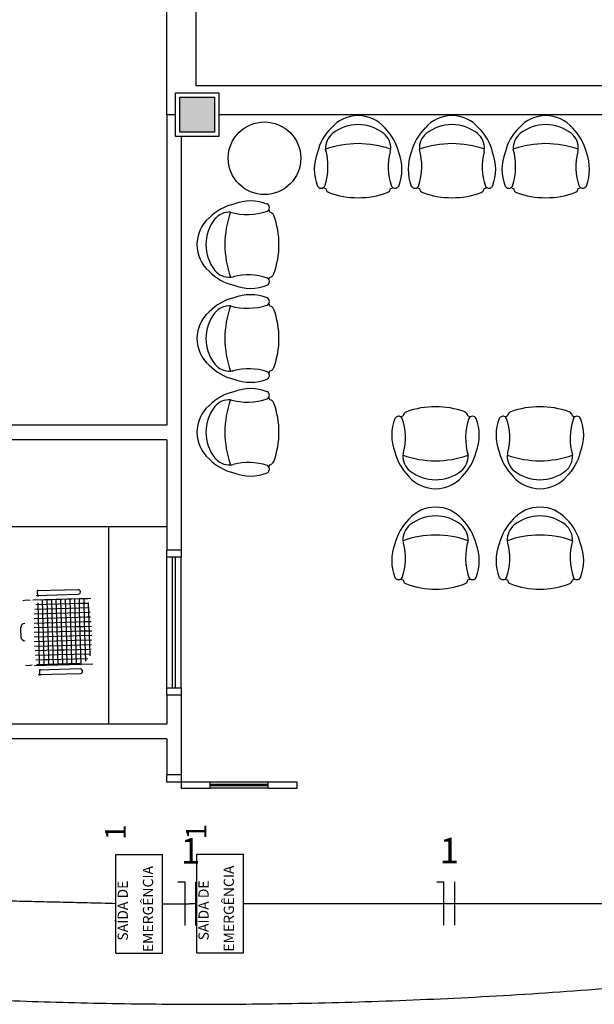
# Model space of a CAD drawing. Extents: x 0 to 90, y 0 to 90.
# Drawn here: x 37.2 to 41.1, y 42.1 to 48.8 of the extents above; entities that cross this region are included whole.
import ezdxf

# ---------------------------------------------------------------- set-up
doc = ezdxf.new("R2010")
doc.units = 0
doc.header["$MEASUREMENT"] = 0
doc.layers.get('0').update_dxf_attribs({"linetype": 'CONTINUOUS'})
for name, color, linetype in [('CE-CONDUTOS', 1, 'CONTINUOUS'), ('EL-CONDUTOS', 7, 'CONTINUOUS'), ('EL-FIOS', 3, 'CONTINUOUS'), ('EL-TEXTOS_FIOS', 4, 'CONTINUOUS'), ('EL-TEXTOS_PONTOS', 4, 'CONTINUOUS'), ('P-SIMBOL', 1, 'CONTINUOUS')]:
    doc.layers.add(name, color=color, linetype=linetype)
doc.styles.add('ARIAL', font='ARIAL.TTF')

msp = doc.modelspace()

# ---------------------------------------------------------------- hatches: boundary and pattern name
at = {"linetype": 'CONTINUOUS'}
msp.add_hatch(color=8, dxfattribs=at).paths.add_polyline_path([(38.529, 48.307), (38.289, 48.307), (38.289, 48.067), (38.529, 48.067), (38.529, 48.307)])

# ---------------------------------------------------------------- linework, layer by layer
at = {"color": 8}
for p, q in [((38.199, 48.187), (38.199, 51.467)), ((38.399, 50.937), (38.399, 48.387)), ((38.479, 48.387), (38.399, 48.387)), ((43.129, 48.387), (38.479, 48.387)), ((38.259, 48.037), (38.259, 48.337)), ((38.259, 48.337), (38.559, 48.337)), ((38.559, 48.337), (38.559, 48.037)), ((38.289, 48.067), (38.289, 48.307)), ((38.289, 48.307), (38.529, 48.307)), ((38.529, 48.307), (38.529, 48.067)), ((38.199, 48.187), (38.199, 46.047)), ((38.259, 48.187), (38.199, 48.187)), ((41.819, 48.187), (38.559, 48.187)), ((38.529, 48.067), (38.289, 48.067)), ((38.559, 48.037), (38.259, 48.037)), ((38.299, 48.037), (38.299, 45.187)), ((38.199, 46.047), (32.509, 46.047)), ((38.199, 45.947), (35.499, 45.947)), ((38.199, 45.947), (38.199, 45.187)), ((38.199, 45.347), (35.499, 45.347)), ((37.799, 45.347), (37.799, 43.987)), ((38.199, 45.137), (38.199, 45.187)), ((38.299, 45.187), (38.199, 45.187)), ((38.299, 45.137), (38.199, 45.137)), ((38.199, 44.237), (38.199, 45.137)), ((38.239, 44.237), (38.239, 45.137)), ((38.259, 44.237), (38.259, 45.137)), ((38.299, 45.187), (38.299, 45.137)), ((38.299, 44.237), (38.299, 45.137)), ((37.299, 44.874), (37.589, 44.882)), ((37.588, 44.913), (37.305, 44.905)), ((37.309, 44.892), (37.312, 44.913)), ((37.313, 44.866), (37.309, 44.892)), ((37.233, 44.842), (37.208, 44.838)), ((37.259, 44.839), (37.233, 44.842)), ((37.677, 44.852), (37.277, 44.841)), ((37.6, 44.786), (37.291, 44.777)), ((37.606, 44.818), (37.298, 44.809)), ((37.31, 44.823), (37.321, 44.411)), ((37.341, 44.841), (37.352, 44.432)), ((37.611, 44.85), (37.344, 44.842)), ((37.373, 44.844), (37.384, 44.453)), ((37.405, 44.845), (37.415, 44.475)), ((37.436, 44.846), (37.446, 44.5)), ((37.468, 44.847), (37.477, 44.528)), ((37.5, 44.847), (37.508, 44.561)), ((37.532, 44.848), (37.538, 44.604)), ((37.563, 44.849), (37.568, 44.667)), ((37.595, 44.85), (37.597, 44.771)), ((37.666, 44.788), (37.6, 44.786)), ((37.66, 44.819), (37.606, 44.818)), ((37.655, 44.851), (37.611, 44.85)), ((37.627, 44.851), (37.631, 44.682)), ((37.659, 44.826), (37.661, 44.758)), ((37.586, 44.722), (37.287, 44.714)), ((37.593, 44.754), (37.288, 44.746)), ((37.648, 44.724), (37.586, 44.722)), ((37.66, 44.756), (37.593, 44.754)), ((37.597, 44.771), (37.601, 44.62)), ((37.675, 44.724), (37.648, 44.724)), ((37.671, 44.756), (37.66, 44.756)), ((37.661, 44.758), (37.669, 44.457)), ((37.576, 44.69), (37.285, 44.682)), ((37.565, 44.658), (37.285, 44.65)), ((37.621, 44.659), (37.565, 44.658)), ((37.568, 44.667), (37.571, 44.572)), ((37.635, 44.692), (37.576, 44.69)), ((37.682, 44.661), (37.621, 44.659)), ((37.631, 44.682), (37.639, 44.421)), ((37.679, 44.693), (37.635, 44.692)), ((37.55, 44.626), (37.285, 44.618)), ((37.532, 44.593), (37.285, 44.587)), ((37.586, 44.595), (37.532, 44.593)), ((37.538, 44.604), (37.54, 44.536)), ((37.605, 44.627), (37.55, 44.626)), ((37.684, 44.598), (37.586, 44.595)), ((37.601, 44.62), (37.607, 44.406)), ((37.683, 44.629), (37.605, 44.627)), ((37.508, 44.561), (37.287, 44.555)), ((37.477, 44.528), (37.289, 44.523)), ((37.534, 44.53), (37.477, 44.528)), ((37.477, 44.528), (37.478, 44.484)), ((37.563, 44.563), (37.508, 44.561)), ((37.508, 44.561), (37.509, 44.507)), ((37.681, 44.534), (37.534, 44.53)), ((37.54, 44.536), (37.544, 44.398)), ((37.683, 44.566), (37.563, 44.563)), ((37.571, 44.572), (37.576, 44.4)), ((37.441, 44.496), (37.292, 44.492)), ((37.398, 44.463), (37.295, 44.46)), ((37.384, 44.453), (37.384, 44.433)), ((37.445, 44.464), (37.398, 44.463)), ((37.415, 44.475), (37.415, 44.448)), ((37.415, 44.448), (37.417, 44.395)), ((37.496, 44.497), (37.441, 44.496)), ((37.675, 44.47), (37.445, 44.464)), ((37.446, 44.5), (37.447, 44.465)), ((37.447, 44.465), (37.449, 44.396)), ((37.478, 44.484), (37.48, 44.397)), ((37.678, 44.502), (37.496, 44.497)), ((37.509, 44.507), (37.512, 44.398)), ((37.245, 44.39), (37.225, 44.392)), ((37.271, 44.394), (37.245, 44.39)), ((37.289, 44.391), (37.689, 44.402)), ((37.349, 44.43), (37.298, 44.428)), ((37.602, 44.405), (37.302, 44.397)), ((37.321, 44.411), (37.321, 44.405)), ((37.321, 44.405), (37.322, 44.392)), ((37.38, 44.43), (37.349, 44.43)), ((37.352, 44.432), (37.353, 44.418)), ((37.353, 44.418), (37.353, 44.393)), ((37.656, 44.438), (37.38, 44.43)), ((37.384, 44.433), (37.385, 44.394)), ((37.314, 44.329), (37.604, 44.336)), ((37.603, 44.368), (37.32, 44.36)), ((37.324, 44.346), (37.327, 44.367)), ((37.328, 44.321), (37.324, 44.346)), ((38.199, 44.237), (38.299, 44.237)), ((38.199, 44.187), (38.199, 44.237)), ((38.199, 44.187), (38.199, 43.987)), ((38.299, 44.187), (38.199, 44.187)), ((38.299, 44.237), (38.299, 44.187)), ((38.299, 44.187), (38.299, 43.587)), ((38.199, 43.987), (36.499, 43.987)), ((38.199, 43.887), (36.499, 43.887)), ((38.199, 43.887), (38.199, 43.637)), ((38.199, 43.587), (38.199, 43.637)), ((38.299, 43.637), (38.199, 43.637)), ((38.299, 43.637), (38.299, 43.587)), ((38.299, 43.587), (38.199, 43.587)), ((38.299, 43.587), (38.299, 43.547)), ((38.499, 43.587), (38.299, 43.587)), ((38.899, 43.587), (38.499, 43.587)), ((38.499, 43.547), (38.499, 43.587)), ((38.899, 43.572), (38.499, 43.572)), ((39.099, 43.587), (38.899, 43.587)), ((38.899, 43.547), (38.899, 43.587)), ((39.099, 43.547), (39.099, 43.587)), ((38.299, 43.547), (38.499, 43.547)), ((38.899, 43.562), (38.499, 43.562)), ((38.899, 43.547), (38.499, 43.547)), ((38.899, 43.547), (39.099, 43.547))]:
    msp.add_line(p, q, dxfattribs=at)
msp.add_circle((38.873, 47.887), 0.25, dxfattribs=at)
for centre, radius, start, end in [((39.518, 47.938), 0.2428, 40.9093, 139.091), ((40.165, 47.938), 0.2428, 40.9093, 139.091), ((40.811, 47.938), 0.2428, 40.9093, 139.091), ((39.518, 47.833), 0.2857, 51.6284, 128.372), ((40.165, 47.833), 0.2857, 51.6284, 128.372), ((40.811, 47.833), 0.2857, 51.6284, 128.372), ((39.576, 47.847), 0.3474, 134.075, 166.767), ((39.425, 47.957), 0.1309, 129.701, 183.264), ((39.612, 47.957), 0.1309, 356.736, 50.2991), ((39.46, 47.847), 0.3474, 13.2333, 45.9248), ((40.223, 47.847), 0.3474, 134.075, 166.767), ((40.071, 47.957), 0.1309, 129.701, 183.264), ((40.258, 47.957), 0.1309, 356.736, 50.2991), ((40.107, 47.847), 0.3474, 13.2333, 45.9248), ((40.869, 47.847), 0.3474, 134.075, 166.767), ((40.718, 47.957), 0.1309, 129.701, 183.264), ((40.905, 47.957), 0.1309, 356.736, 50.2991), ((40.753, 47.847), 0.3474, 13.2333, 45.9248), ((39.518, 47.311), 0.6767, 70.6332, 109.367), ((40.165, 47.311), 0.6767, 70.6332, 109.367), ((40.811, 47.311), 0.6767, 70.6332, 109.367), ((39.535, 47.811), 0.3188, 158.731, 201.269), ((38.88, 47.832), 0.4308, 341.522, 15.8829), ((40.124, 47.826), 0.398, 164.797, 199.135), ((39.612, 47.957), 0.1309, 348.379, 356.736), ((39.612, 47.957), 0.1309, 348.379, 356.736), ((39.501, 47.811), 0.3188, 338.731, 21.2689), ((40.182, 47.811), 0.3188, 158.731, 201.269), ((39.526, 47.832), 0.4308, 341.522, 15.8829), ((40.771, 47.826), 0.398, 164.797, 199.135), ((40.258, 47.957), 0.1309, 348.379, 356.736), ((40.258, 47.957), 0.1309, 348.379, 356.736), ((40.148, 47.811), 0.3188, 338.731, 21.2689), ((40.828, 47.811), 0.3188, 158.731, 201.269), ((40.173, 47.832), 0.4308, 341.522, 15.8829), ((41.417, 47.826), 0.398, 164.797, 199.135), ((40.905, 47.957), 0.1309, 348.379, 356.736), ((40.905, 47.957), 0.1309, 348.379, 356.736), ((40.794, 47.811), 0.3188, 338.731, 21.2689), ((39.263, 47.71), 0.0289, 209.965, 330.035), ((39.263, 47.71), 0.0289, 301.319, 330.035), ((39.263, 47.71), 0.0289, 301.319, 330.035), ((39.518, 48.223), 0.589, 245.955, 247.718), ((39.518, 48.223), 0.589, 245.955, 247.718), ((39.518, 48.223), 0.589, 245.955, 247.718), ((39.329, 47.683), 0.0343, 188.349, 250.688), ((39.518, 48.204), 0.589, 250.075, 289.925), ((39.708, 47.683), 0.0343, 289.312, 351.651), ((39.518, 48.223), 0.589, 292.282, 294.045), ((39.518, 48.223), 0.589, 292.282, 294.045), ((39.518, 48.223), 0.589, 292.282, 294.045), ((39.773, 47.71), 0.0289, 209.965, 238.681), ((39.773, 47.71), 0.0289, 209.965, 238.681), ((39.773, 47.71), 0.0289, 238.681, 330.035), ((39.91, 47.71), 0.0289, 209.965, 330.035), ((39.91, 47.71), 0.0289, 301.319, 330.035), ((39.91, 47.71), 0.0289, 301.319, 330.035), ((40.165, 48.223), 0.589, 245.955, 247.718), ((40.165, 48.223), 0.589, 245.955, 247.718), ((40.165, 48.223), 0.589, 245.955, 247.718), ((39.975, 47.683), 0.0343, 188.349, 250.688), ((40.165, 48.204), 0.589, 250.075, 289.925), ((40.354, 47.683), 0.0343, 289.312, 351.651), ((40.165, 48.223), 0.589, 292.282, 294.045), ((40.165, 48.223), 0.589, 292.282, 294.045), ((40.165, 48.223), 0.589, 292.282, 294.045), ((40.42, 47.71), 0.0289, 209.965, 238.681), ((40.42, 47.71), 0.0289, 209.965, 238.681), ((40.42, 47.71), 0.0289, 238.681, 330.035), ((40.556, 47.71), 0.0289, 209.965, 330.035), ((40.556, 47.71), 0.0289, 301.319, 330.035), ((40.556, 47.71), 0.0289, 301.319, 330.035), ((40.811, 48.223), 0.589, 245.955, 247.718), ((40.811, 48.223), 0.589, 245.955, 247.718), ((40.811, 48.223), 0.589, 245.955, 247.718), ((40.622, 47.683), 0.0343, 188.349, 250.688), ((40.811, 48.204), 0.589, 250.075, 289.925), ((41.001, 47.683), 0.0343, 289.312, 351.651), ((40.811, 48.223), 0.589, 292.282, 294.045), ((40.811, 48.223), 0.589, 292.282, 294.045), ((40.811, 48.223), 0.589, 292.282, 294.045), ((41.066, 47.71), 0.0289, 209.965, 238.681), ((41.066, 47.71), 0.0289, 209.965, 238.681), ((41.066, 47.71), 0.0289, 238.681, 330.035), ((38.741, 47.233), 0.3474, 103.233, 135.925), ((38.777, 47.274), 0.3188, 68.7311, 111.269), ((38.878, 47.547), 0.0289, 299.965, 60.0346), ((38.632, 47.385), 0.1309, 86.7361, 140.299), ((39.277, 47.292), 0.6767, 160.633, 199.367), ((38.756, 47.93), 0.4308, 254.117, 288.478), ((38.878, 47.547), 0.0289, 299.965, 328.681), ((38.878, 47.547), 0.0289, 299.965, 328.681), ((38.365, 47.292), 0.589, 22.2817, 24.0448), ((38.365, 47.292), 0.589, 22.2817, 24.0448), ((38.365, 47.292), 0.589, 22.2817, 24.0448), ((38.905, 47.481), 0.0343, 19.312, 81.651), ((38.65, 47.292), 0.2428, 130.909, 229.091), ((38.755, 47.292), 0.2857, 141.628, 218.372), ((38.384, 47.292), 0.589, 340.075, 19.9246), ((38.741, 47.35), 0.3474, 224.075, 256.767), ((38.632, 47.198), 0.1309, 219.701, 273.264), ((38.632, 47.198), 0.1309, 273.264, 281.621), ((38.632, 47.198), 0.1309, 273.264, 281.621), ((38.762, 46.685), 0.398, 70.8646, 105.203), ((38.878, 47.037), 0.0289, 31.3186, 60.0346), ((38.878, 47.037), 0.0289, 31.3186, 60.0346), ((38.878, 47.037), 0.0289, 299.965, 31.3186), ((38.365, 47.292), 0.589, 335.955, 337.718), ((38.365, 47.292), 0.589, 335.955, 337.718), ((38.365, 47.292), 0.589, 335.955, 337.718), ((38.905, 47.102), 0.0343, 278.349, 340.688), ((38.777, 47.309), 0.3188, 248.731, 291.269), ((38.741, 46.587), 0.3474, 103.233, 135.925), ((38.777, 46.628), 0.3188, 68.7311, 111.269), ((38.878, 46.9), 0.0289, 299.965, 60.0346), ((38.65, 46.645), 0.2428, 130.909, 229.091), ((38.755, 46.645), 0.2857, 141.628, 218.372), ((38.632, 46.739), 0.1309, 86.7361, 140.299), ((39.277, 46.645), 0.6767, 160.633, 199.367), ((38.756, 47.284), 0.4308, 254.117, 288.478), ((38.878, 46.9), 0.0289, 299.965, 328.681), ((38.878, 46.9), 0.0289, 299.965, 328.681), ((38.365, 46.645), 0.589, 22.2817, 24.0448), ((38.365, 46.645), 0.589, 22.2817, 24.0448), ((38.365, 46.645), 0.589, 22.2817, 24.0448), ((38.905, 46.834), 0.0343, 19.312, 81.651), ((38.384, 46.645), 0.589, 340.075, 19.9246), ((38.741, 46.703), 0.3474, 224.075, 256.767), ((38.632, 46.551), 0.1309, 219.701, 273.264), ((38.632, 46.551), 0.1309, 273.264, 281.621), ((38.632, 46.551), 0.1309, 273.264, 281.621), ((38.762, 46.039), 0.398, 70.8646, 105.203), ((38.878, 46.39), 0.0289, 31.3186, 60.0346), ((38.878, 46.39), 0.0289, 31.3186, 60.0346), ((38.365, 46.645), 0.589, 335.955, 337.718), ((38.365, 46.645), 0.589, 335.955, 337.718), ((38.365, 46.645), 0.589, 335.955, 337.718), ((38.905, 46.456), 0.0343, 278.349, 340.688), ((38.777, 46.662), 0.3188, 248.731, 291.269), ((38.878, 46.39), 0.0289, 299.965, 31.3186), ((38.741, 45.94), 0.3474, 103.233, 135.925), ((38.777, 45.981), 0.3188, 68.7311, 111.269), ((38.878, 46.254), 0.0289, 299.965, 60.0346), ((38.632, 46.092), 0.1309, 86.7361, 140.299), ((39.277, 45.999), 0.6767, 160.633, 199.367), ((38.756, 46.637), 0.4308, 254.117, 288.478), ((38.878, 46.254), 0.0289, 299.965, 328.681), ((38.878, 46.254), 0.0289, 299.965, 328.681), ((38.365, 45.999), 0.589, 22.2817, 24.0448), ((38.365, 45.999), 0.589, 22.2817, 24.0448), ((38.365, 45.999), 0.589, 22.2817, 24.0448), ((38.905, 46.188), 0.0343, 19.312, 81.651), ((38.65, 45.999), 0.2428, 130.909, 229.091), ((38.755, 45.999), 0.2857, 141.628, 218.372), ((38.384, 45.999), 0.589, 340.075, 19.9246), ((40.052, 45.586), 0.589, 70.0754, 109.925), ((40.771, 45.586), 0.589, 70.0754, 109.925), ((40.069, 45.979), 0.3188, 158.731, 201.269), ((39.797, 46.08), 0.0289, 58.6814, 150.035), ((40.052, 45.567), 0.589, 112.282, 114.045), ((40.052, 45.567), 0.589, 112.282, 114.045), ((40.052, 45.567), 0.589, 112.282, 114.045), ((39.797, 46.08), 0.0289, 29.9654, 58.6814), ((39.797, 46.08), 0.0289, 29.9654, 58.6814), ((39.446, 45.964), 0.398, 344.797, 19.1354), ((39.862, 46.107), 0.0343, 109.312, 171.651), ((40.241, 46.107), 0.0343, 8.34897, 70.688), ((40.69, 45.958), 0.4308, 161.522, 195.883), ((40.052, 45.567), 0.589, 65.9552, 67.7183), ((40.052, 45.567), 0.589, 65.9552, 67.7183), ((40.052, 45.567), 0.589, 65.9552, 67.7183), ((40.307, 46.08), 0.0289, 29.9654, 150.035), ((40.307, 46.08), 0.0289, 121.319, 150.035), ((40.307, 46.08), 0.0289, 121.319, 150.035), ((40.034, 45.979), 0.3188, 338.731, 21.2689), ((40.788, 45.979), 0.3188, 158.731, 201.269), ((40.516, 46.08), 0.0289, 58.6814, 150.035), ((40.771, 45.567), 0.589, 112.282, 114.045), ((40.771, 45.567), 0.589, 112.282, 114.045), ((40.771, 45.567), 0.589, 112.282, 114.045), ((40.516, 46.08), 0.0289, 29.9654, 58.6814), ((40.516, 46.08), 0.0289, 29.9654, 58.6814), ((40.165, 45.964), 0.398, 344.797, 19.1354), ((40.582, 46.107), 0.0343, 109.312, 171.651), ((40.961, 46.107), 0.0343, 8.34897, 70.688), ((41.41, 45.958), 0.4308, 161.522, 195.883), ((40.771, 45.567), 0.589, 65.9552, 67.7183), ((40.771, 45.567), 0.589, 65.9552, 67.7183), ((40.771, 45.567), 0.589, 65.9552, 67.7183), ((41.026, 46.08), 0.0289, 29.9654, 150.035), ((41.026, 46.08), 0.0289, 121.319, 150.035), ((41.026, 46.08), 0.0289, 121.319, 150.035), ((40.754, 45.979), 0.3188, 338.731, 21.2689), ((38.741, 46.057), 0.3474, 224.075, 256.767), ((38.632, 45.905), 0.1309, 219.701, 273.264), ((40.11, 45.943), 0.3474, 193.233, 225.925), ((39.958, 45.833), 0.1309, 176.736, 230.299), ((39.958, 45.833), 0.1309, 168.379, 176.736), ((39.958, 45.833), 0.1309, 168.379, 176.736), ((40.052, 46.479), 0.6767, 250.633, 289.367), ((40.145, 45.833), 0.1309, 309.701, 3.26385), ((39.993, 45.943), 0.3474, 314.075, 346.767), ((40.829, 45.943), 0.3474, 193.233, 225.925), ((40.677, 45.833), 0.1309, 176.736, 230.299), ((40.677, 45.833), 0.1309, 168.379, 176.736), ((40.677, 45.833), 0.1309, 168.379, 176.736), ((40.771, 46.479), 0.6767, 250.633, 289.367), ((40.865, 45.833), 0.1309, 309.701, 3.26385), ((40.713, 45.943), 0.3474, 314.075, 346.767), ((38.632, 45.905), 0.1309, 273.264, 281.621), ((38.632, 45.905), 0.1309, 273.264, 281.621), ((38.762, 45.393), 0.398, 70.8646, 105.203), ((38.878, 45.744), 0.0289, 31.3186, 60.0346), ((38.878, 45.744), 0.0289, 31.3186, 60.0346), ((38.878, 45.744), 0.0289, 299.965, 31.3186), ((38.365, 45.999), 0.589, 335.955, 337.718), ((38.365, 45.999), 0.589, 335.955, 337.718), ((38.365, 45.999), 0.589, 335.955, 337.718), ((38.905, 45.809), 0.0343, 278.349, 340.688), ((38.777, 46.016), 0.3188, 248.731, 291.269), ((40.052, 45.852), 0.2428, 220.909, 319.091), ((40.052, 45.957), 0.2857, 231.628, 308.372), ((40.771, 45.852), 0.2428, 220.909, 319.091), ((40.771, 45.957), 0.2857, 231.628, 308.372), ((40.052, 45.24), 0.2428, 40.9093, 139.091), ((40.771, 45.24), 0.2428, 40.9093, 139.091), ((40.11, 45.15), 0.3474, 134.075, 166.767), ((40.052, 45.136), 0.2857, 51.6284, 128.372), ((39.993, 45.15), 0.3474, 13.2333, 45.9248), ((40.829, 45.15), 0.3474, 134.075, 166.767), ((40.771, 45.136), 0.2857, 51.6284, 128.372), ((40.713, 45.15), 0.3474, 13.2333, 45.9248), ((39.958, 45.259), 0.1309, 129.701, 183.264), ((40.145, 45.259), 0.1309, 356.736, 50.2991), ((40.677, 45.259), 0.1309, 129.701, 183.264), ((40.865, 45.259), 0.1309, 356.736, 50.2991), ((40.052, 44.613), 0.6767, 70.6332, 109.367), ((40.771, 44.613), 0.6767, 70.6332, 109.367), ((40.069, 45.114), 0.3188, 158.731, 201.269), ((39.446, 45.129), 0.398, 340.865, 15.2029), ((39.958, 45.259), 0.1309, 183.264, 191.621), ((39.958, 45.259), 0.1309, 183.264, 191.621), ((40.69, 45.135), 0.4308, 164.117, 198.478), ((40.034, 45.114), 0.3188, 338.731, 21.2689), ((40.788, 45.114), 0.3188, 158.731, 201.269), ((40.165, 45.129), 0.398, 340.865, 15.2029), ((40.677, 45.259), 0.1309, 183.264, 191.621), ((40.677, 45.259), 0.1309, 183.264, 191.621), ((41.41, 45.135), 0.4308, 164.117, 198.478), ((40.754, 45.114), 0.3188, 338.731, 21.2689), ((39.797, 45.012), 0.0289, 209.965, 301.319), ((39.797, 45.012), 0.0289, 301.319, 330.035), ((39.797, 45.012), 0.0289, 301.319, 330.035), ((40.052, 45.526), 0.589, 245.955, 247.718), ((40.052, 45.526), 0.589, 245.955, 247.718), ((40.052, 45.526), 0.589, 245.955, 247.718), ((40.052, 45.526), 0.589, 292.282, 294.045), ((40.052, 45.526), 0.589, 292.282, 294.045), ((40.052, 45.526), 0.589, 292.282, 294.045), ((40.307, 45.012), 0.0289, 209.965, 238.681), ((40.307, 45.012), 0.0289, 209.965, 238.681), ((40.307, 45.012), 0.0289, 209.965, 330.035), ((40.516, 45.012), 0.0289, 209.965, 301.319), ((40.516, 45.012), 0.0289, 301.319, 330.035), ((40.516, 45.012), 0.0289, 301.319, 330.035), ((40.771, 45.526), 0.589, 245.955, 247.718), ((40.771, 45.526), 0.589, 245.955, 247.718), ((40.771, 45.526), 0.589, 245.955, 247.718), ((40.771, 45.526), 0.589, 292.282, 294.045), ((40.771, 45.526), 0.589, 292.282, 294.045), ((40.771, 45.526), 0.589, 292.282, 294.045), ((41.026, 45.012), 0.0289, 209.965, 238.681), ((41.026, 45.012), 0.0289, 209.965, 238.681), ((41.026, 45.012), 0.0289, 209.965, 330.035), ((39.862, 44.986), 0.0343, 188.349, 250.688), ((40.052, 45.507), 0.589, 250.075, 289.925), ((40.241, 44.986), 0.0343, 289.312, 351.651), ((40.582, 44.986), 0.0343, 188.349, 250.688), ((40.771, 45.507), 0.589, 250.075, 289.925), ((40.961, 44.986), 0.0343, 289.312, 351.651), ((37.589, 44.898), 0.0157, 271.574, 91.5742), ((37.951, 44.642), 0.7588, 179.141, 184.008), ((37.223, 44.652), 0.03, 92.5053, 177.991), ((37.224, 44.592), 0.03, 185.158, 270.643), ((37.604, 44.352), 0.0157, 271.574, 91.5742)]:
    msp.add_arc(centre, radius, start, end, dxfattribs=at)
at = {"layer": 'CE-CONDUTOS', "linetype": 'CONTINUOUS'}
msp.add_spline([(30.0857, 42.9173), (30.3274, 42.888), (30.6003, 42.8487), (30.9038, 42.8009), (31.2376, 42.746), (31.6012, 42.6856), (31.994, 42.621), (32.4158, 42.5537), (32.866, 42.4853), (33.3442, 42.4172), (33.8499, 42.3508), (34.3827, 42.2876), (34.9422, 42.2292), (35.5278, 42.1769), (36.1392, 42.1322), (36.7759, 42.0966), (37.4374, 42.0717), (38.1233, 42.0587), (38.8332, 42.0593), (39.5665, 42.0748), (40.3229, 42.1068), (41.1019, 42.1567), (41.9031, 42.226), (42.726, 42.3161), (43.5701, 42.4286), (44.435, 42.5648), (45.3203, 42.7264), (46.2255, 42.9146), (47.1501, 43.1311), (48.0938, 43.3772), (49.056, 43.6545)], degree=3, dxfattribs=at)
at = {"layer": 'EL-CONDUTOS', "linetype": 'CONTINUOUS'}
for points in [[(33.764, 42.8506), (33.9573, 42.8459), (34.1383, 42.8416), (34.3079, 42.8375), (34.4671, 42.8337), (34.6166, 42.8301), (34.7574, 42.8267), (34.8904, 42.8235), (35.0165, 42.8205), (35.1366, 42.8176), (35.2515, 42.8148), (35.3622, 42.8122), (35.4696, 42.8096), (35.5745, 42.807), (35.6778, 42.8046), (35.7806, 42.8021), (35.8835, 42.7996), (35.9876, 42.7971), (36.0937, 42.7946), (36.2027, 42.7919), (36.3156, 42.7892), (36.4331, 42.7864), (36.5563, 42.7834), (36.686, 42.7803), (36.823, 42.777), (36.9684, 42.7735), (37.1229, 42.7698), (37.2875, 42.7659), (37.4631, 42.7616), (37.6506, 42.7571), (37.8508, 42.7523)], [(38.1696, 42.7492), (38.1772, 42.7492), (38.1848, 42.7493), (38.1925, 42.7493), (38.2002, 42.7493), (38.208, 42.7494), (38.2159, 42.7494), (38.2237, 42.7495), (38.2316, 42.7495), (38.2396, 42.7495), (38.2476, 42.7496), (38.2555, 42.7496), (38.2636, 42.7496), (38.2716, 42.7497), (38.2796, 42.7497), (38.2876, 42.7497), (38.2957, 42.7498), (38.3037, 42.7498), (38.3117, 42.7499), (38.3197, 42.7499), (38.3277, 42.7499), (38.3357, 42.75), (38.3436, 42.75), (38.3515, 42.75), (38.3594, 42.7501), (38.3673, 42.7501), (38.3751, 42.7501), (38.3828, 42.7502), (38.3905, 42.7502), (38.3982, 42.7503), (38.4057, 42.7503)], [(38.7288, 42.7511), (38.8686, 42.7511), (38.9979, 42.7512), (39.1177, 42.7512), (39.2285, 42.7512), (39.3312, 42.7513), (39.4264, 42.7513), (39.515, 42.7513), (39.5977, 42.7514), (39.6751, 42.7514), (39.7481, 42.7514), (39.8174, 42.7514), (39.8838, 42.7514), (39.9479, 42.7515), (40.0105, 42.7515), (40.0723, 42.7515), (40.1342, 42.7515), (40.1968, 42.7515), (40.2609, 42.7516), (40.3273, 42.7516), (40.3966, 42.7516), (40.4696, 42.7516), (40.547, 42.7516), (40.6297, 42.7517), (40.7183, 42.7517), (40.8135, 42.7517), (40.9162, 42.7518), (41.027, 42.7518), (41.1468, 42.7518), (41.2761, 42.7519), (41.4159, 42.7519)]]:
    msp.add_spline(points, degree=3, dxfattribs=at)
at = {"layer": 'EL-FIOS'}
for p, q in [((38.2755, 42.8997), (38.3255, 42.8997)), ((38.3255, 42.5997), (38.3255, 42.8997)), ((38.4005, 42.5997), (38.4005, 42.8997)), ((40.0599, 42.9015), (40.1099, 42.9015)), ((40.1099, 42.6015), (40.1099, 42.9015)), ((40.1849, 42.6015), (40.1849, 42.9015))]:
    msp.add_line(p, q, dxfattribs=at)
at = {"layer": 'P-SIMBOL'}
for p, q in [((37.8483, 42.4085), (37.8483, 43.0885)), ((37.8483, 43.0885), (38.1703, 43.0885)), ((38.1703, 42.4085), (38.1703, 43.0885)), ((38.4057, 42.411), (38.4057, 43.091)), ((38.4057, 43.091), (38.7277, 43.091)), ((38.7277, 42.411), (38.7277, 43.091)), ((38.4057, 42.411), (38.7277, 42.411)), ((37.8483, 42.4085), (38.1703, 42.4085))]:
    msp.add_line(p, q, dxfattribs=at)

# ---------------------------------------------------------------- texts
at = {"layer": 'EL-TEXTOS_FIOS', "char_height": 0.1765, "width": 0.2118, "attachment_point": 8, "style": 'ARIAL'}
for insert in [(38.363, 42.9702), (40.147, 42.9722)]:
    msp.add_mtext('1', dxfattribs=dict(at, insert=insert))
at = {"layer": 'EL-TEXTOS_PONTOS', "char_height": 0.1412, "width": 0.16944, "attachment_point": 8, "rotation": 90.00021, "style": 'ARIAL'}
for insert in [(37.9604, 43.243), (38.5174, 43.246)]:
    msp.add_mtext('1', dxfattribs=dict(at, insert=insert))
at = {"layer": 'P-SIMBOL', "char_height": 0.0706, "attachment_point": 7, "rotation": 90.00021, "style": 'ARIAL'}
for s, insert, width in [('EMERGÊNCIA', (38.1277, 42.416), 0.8472), ('EMERGÊNCIA', (38.6847, 42.419), 0.8472), ('SAÍDA DE', (37.9537, 42.495), 0.67776), ('SAÍDA DE', (38.5107, 42.497), 0.67776)]:
    msp.add_mtext(s, dxfattribs=dict(at, insert=insert, width=width))

doc.saveas('drawing.dxf')
